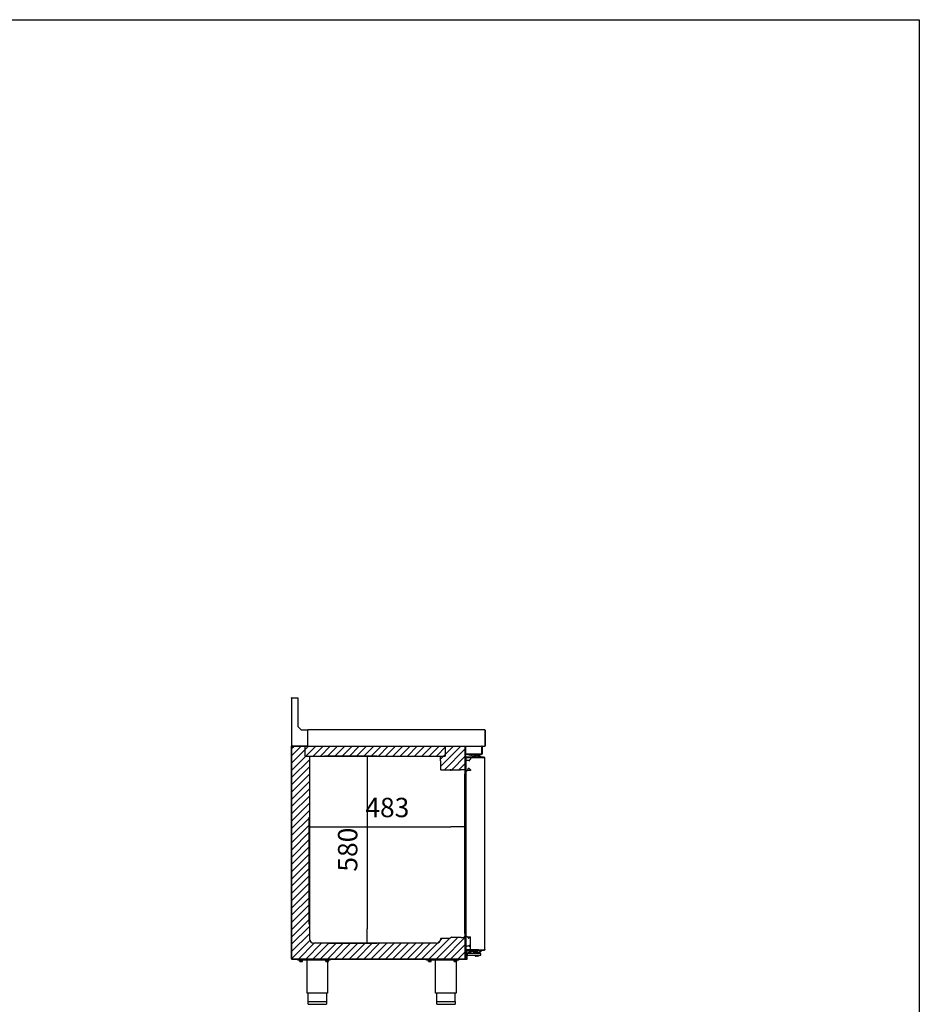
# Model space of a CAD drawing. Units: millimetres. Extents: x 635 to 4107, y 366 to 1401.
# Drawn here: x 2208 to 2347, y 869 to 1022 of the extents above; entities that cross this region are included whole.
import ezdxf

# ---------------------------------------------------------------- set-up
doc = ezdxf.new("R2010")
doc.units = ezdxf.units.MM
for name, color, linetype in [('10BG171411', 7, 'Continuous'), ('10BG171477', 7, 'Continuous'), ('10BG171487', 7, 'Continuous'), ('__SERINF01_OFICT', 7, 'Continuous'), ('DV1_0', 7, 'Continuous')]:
    doc.layers.add(name, color=color, linetype=linetype)
doc.styles.add('SEACAD_Solid_Edge_ISO', font='seiso.ttf')
doc.dimstyles.new('INFRICO_COT', dxfattribs={"dimtxt": 3, "dimasz": 2.25, "dimexe": 1.5, "dimexo": 2.25, "dimgap": 1.5, "dimtad": 1, "dimdec": 0, "dimlfac": 20, "dimzin": 12, "dimtxsty": 'SEACAD_Solid_Edge_ISO', "dimblk1": '_SE_FILLED', "dimblk2": '_SE_FILLED', "dimsah": 1, "dimcen": 1.5, "dimadec": 1, "dimazin": 0, "dimtfac": 1, "dimtdec": 0, "dimtmove": 0, "dimatfit": 3, "dimfxl": 1, "dimtolj": 1, "dimtzin": 12, "dimarcsym": 0})

# ---------------------------------------------------------------- blocks, each defined once
blk = doc.blocks.new('_SE_FILLED')
at = {"color": 0}
blk.add_line((0, 0), (-1, 0), dxfattribs=at)
blk.add_solid([(0, 0), (-1, -0.1665), (-1, 0.1665), (0, 0)], dxfattribs=at)
blk = doc.blocks.new('*D287')
at = {"color": 0, "lineweight": -2}
for p, q in [((2277.01, 903.42), (2277.01, 895.18)), ((2252.86, 881.62), (2252.86, 898.18)), ((2255.11, 896.68), (2274.76, 896.68))]:
    blk.add_line(p, q, dxfattribs=at)
at = {"layer": 'Defpoints', "color": 0}
for p in [(2277.01, 905.67), (2277.01, 896.68), (2252.86, 879.37)]:
    blk.add_point(p, dxfattribs=at)
at = {"color": 0, "lineweight": -2, "xscale": 2.25, "yscale": 2.25, "zscale": 2.25, "rotation": 180}
blk.add_blockref('_SE_FILLED', (2252.86, 896.68), dxfattribs=at)
at = {"color": 0, "lineweight": -2, "xscale": 2.25, "yscale": 2.25, "zscale": 2.25}
blk.add_blockref('_SE_FILLED', (2277.01, 896.68), dxfattribs=at)
at = {"color": 0, "insert": (2264.94, 899.7), "char_height": 3, "attachment_point": 5, "style": 'SEACAD_Solid_Edge_ISO'}
blk.add_mtext('\\A1;483', dxfattribs=at)
blk = doc.blocks.new('*D288')
at = {"color": 0, "lineweight": -2}
for p, q in [((2255.19, 907.68), (2263.31, 907.68)), ((2261.81, 905.43), (2261.81, 880.92)), ((2255.82, 878.67), (2263.31, 878.67))]:
    blk.add_line(p, q, dxfattribs=at)
at = {"layer": 'Defpoints', "color": 0}
for p in [(2252.94, 907.68), (2253.57, 878.67), (2261.81, 878.67)]:
    blk.add_point(p, dxfattribs=at)
at = {"color": 0, "lineweight": -2, "xscale": 2.25, "yscale": 2.25, "zscale": 2.25}
for p, rotation in [((2261.81, 907.68), 90), ((2261.81, 878.67), 270)]:
    blk.add_blockref('_SE_FILLED', p, dxfattribs=dict(at, rotation=rotation))
at = {"color": 0, "insert": (2258.8, 893.17), "char_height": 3, "attachment_point": 5, "rotation": 90, "style": 'SEACAD_Solid_Edge_ISO'}
blk.add_mtext('\\A1;580', dxfattribs=at)

msp = doc.modelspace()

# ---------------------------------------------------------------- hatches: boundary and pattern name
h = msp.add_hatch()
h.set_pattern_fill('ANSI31', color=256, scale=0.25, style=0)
h.set_pattern_definition([(45, (-2978.9594, 342.7518), (-0.56126601, 0.56126601), [])])
h.paths.add_polyline_path([(2252.19, 909.211), (2252.19, 907.676), (2273.92, 907.676), (2273.92, 909.211)], flags=17)
h.paths.add_polyline_path([(2250.136, 909.211), (2252.19, 909.211), (2252.19, 907.676), (2252.94, 907.676), (2252.865, 879.365), (2253.566, 878.665), (2272.516, 878.665), (2273.216, 879.385), (2274.693, 879.438), (2277.006, 879.491), (2276.975, 876.21), (2250.136, 876.21), (2250.105, 876.241), (2250.105, 909.181)])
h.paths.add_polyline_path([(2273.92, 909.211), (2273.92, 907.676), (2273.17, 907.676), (2273.216, 905.521), (2273.247, 905.491), (2276.975, 905.635), (2277.006, 905.666), (2277.006, 909.181), (2276.975, 909.211)])

# ---------------------------------------------------------------- linework, layer by layer
msp.add_line((2273.17, 906.926), (2273.17, 907.676))
msp.add_lwpolyline([(1967.325, 1021.754), (2347.325, 1021.754), (2347.325, 744.754), (1967.325, 744.754)], close=True)
at = {"layer": '10BG171411', "linetype": 'Continuous'}
for p, q in [((2277.006, 908.011), (2277.006, 909.181)), ((2279.627, 909.212), (2279.627, 908.011)), ((2277.006, 907.951), (2279.566, 907.951))]:
    msp.add_line(p, q, dxfattribs=at)
msp.add_arc((2279.566, 908.011), 0.0605, 270, 0, dxfattribs=at)
at = {"layer": '10BG171477', "linetype": 'Continuous'}
for p, q in [((2280.05, 911.712), (2267.498, 911.712)), ((2280.09, 909.252), (2280.09, 911.671)), ((2279.627, 909.212), (2280.05, 909.212))]:
    msp.add_line(p, q, dxfattribs=at)
for centre, start, end in [((2280.05, 911.671), 0, 90), ((2280.05, 909.252), 270, 0)]:
    msp.add_arc(centre, 0.0405, start, end, dxfattribs=at)
at = {"layer": '10BG171487', "linetype": 'Continuous'}
msp.add_line((2250.814, 909.211), (2250.105, 909.211), dxfattribs=at)
at = {"layer": '__SERINF01_OFICT', "linetype": 'Continuous'}
for p, q in [((2250.105, 909.211), (2274.011, 909.211)), ((2250.105, 876.241), (2250.105, 909.181)), ((2252.19, 907.676), (2252.19, 909.211)), ((2273.92, 909.211), (2273.92, 907.676)), ((2274.011, 909.211), (2276.975, 909.211)), ((2277.006, 909.181), (2277.006, 905.666)), ((2252.19, 907.676), (2273.92, 907.676)), ((2252.94, 906.926), (2252.94, 907.676)), ((2252.865, 906.926), (2252.865, 879.365)), ((2252.865, 906.926), (2252.94, 906.926)), ((2273.17, 906.926), (2273.216, 906.926)), ((2273.216, 905.521), (2273.216, 906.926)), ((2277.661, 906.955), (2277.661, 907.017)), ((2277.69, 907.088), (2277.806, 907.203)), ((2277.806, 907.441), (2277.806, 907.203)), ((2277.836, 907.471), (2279.986, 907.471)), ((2280.016, 877.641), (2280.016, 907.441)), ((2274.676, 905.491), (2273.247, 905.491)), ((2274.706, 905.616), (2274.706, 905.521)), ((2276.215, 905.5), (2274.881, 905.5)), ((2276.355, 905.545), (2276.355, 905.563)), ((2276.82, 905.535), (2276.365, 905.535)), ((2276.975, 905.635), (2276.87, 905.635)), ((2276.87, 905.635), (2276.87, 905.585)), ((2276.916, 905.536), (2276.916, 905.635)), ((2276.968, 880.186), (2276.968, 904.896)), ((2277.454, 905.721), (2277.289, 905.436)), ((2277.806, 905.421), (2277.493, 905.421)), ((2277.806, 905.538), (2277.603, 905.741)), ((2277.806, 905.538), (2277.806, 905.421)), ((2272.516, 878.665), (2253.566, 878.665)), ((2273.216, 879.365), (2273.216, 879.385)), ((2273.271, 879.44), (2274.676, 879.44)), ((2273.271, 879.44), (2274.681, 879.44)), ((2274.881, 879.6), (2276.215, 879.6)), ((2276.355, 879.538), (2276.355, 879.556)), ((2276.365, 879.566), (2276.82, 879.566)), ((2276.87, 879.516), (2276.87, 879.491)), ((2277.006, 879.491), (2276.87, 879.491)), ((2276.916, 879.491), (2276.916, 879.706)), ((2277.006, 879.491), (2277.006, 876.241)), ((2277.363, 879.677), (2277.454, 879.52)), ((2277.493, 879.661), (2277.806, 879.661)), ((2277.603, 879.501), (2277.763, 879.661)), ((2277.806, 878.196), (2277.806, 879.661)), ((2277.661, 878.224), (2277.661, 878.286)), ((2277.806, 878.038), (2277.69, 878.154)), ((2277.806, 877.641), (2277.806, 878.43)), ((2279.986, 877.61), (2277.836, 877.61)), ((2276.975, 876.21), (2250.135, 876.21)), ((2251.105, 876.06), (2251.105, 876.21)), ((2253.847, 876.06), (2251.105, 876.06)), ((2251.342, 876.035), (2251.342, 876.06)), ((2251.342, 876.035), (2251.867, 876.035)), ((2251.405, 875.86), (2251.405, 876.035)), ((2251.405, 875.86), (2251.405, 875.842)), ((2251.417, 875.835), (2251.405, 875.842)), ((2251.417, 875.835), (2251.792, 875.835)), ((2251.605, 875.86), (2251.605, 876.035)), ((2251.805, 875.842), (2251.792, 875.835)), ((2251.805, 875.86), (2251.805, 876.035)), ((2251.805, 875.86), (2251.805, 875.842)), ((2251.867, 876.06), (2251.867, 876.035)), ((2252.517, 870.96), (2252.517, 876.06)), ((2256.105, 876.06), (2253.847, 876.06)), ((2255.342, 876.035), (2255.342, 876.06)), ((2255.342, 876.035), (2255.867, 876.035)), ((2255.405, 875.86), (2255.405, 876.035)), ((2255.405, 875.86), (2255.405, 875.842)), ((2255.417, 875.835), (2255.405, 875.842)), ((2255.417, 875.835), (2255.792, 875.835)), ((2255.605, 875.86), (2255.605, 876.035)), ((2255.692, 875.835), (2255.692, 870.96)), ((2255.805, 875.842), (2255.792, 875.835)), ((2255.805, 875.86), (2255.805, 876.035)), ((2255.805, 875.86), (2255.805, 875.842)), ((2255.867, 876.06), (2255.867, 876.035)), ((2256.105, 876.06), (2256.105, 876.21)), ((2271.006, 876.06), (2271.006, 876.21)), ((2276.006, 876.06), (2271.006, 876.06)), ((2271.243, 876.035), (2271.243, 876.06)), ((2271.243, 876.035), (2271.768, 876.035)), ((2271.306, 875.86), (2271.306, 876.035)), ((2271.306, 875.86), (2271.306, 875.842)), ((2271.318, 875.835), (2271.306, 875.842)), ((2271.318, 875.835), (2271.693, 875.835)), ((2271.506, 875.86), (2271.506, 876.035)), ((2271.706, 875.842), (2271.693, 875.835)), ((2271.706, 875.86), (2271.706, 876.035)), ((2271.706, 875.86), (2271.706, 875.842)), ((2271.768, 876.06), (2271.768, 876.035)), ((2272.418, 870.96), (2272.418, 876.06)), ((2275.243, 876.035), (2275.243, 876.06)), ((2275.243, 876.035), (2275.768, 876.035)), ((2275.306, 875.86), (2275.306, 876.035)), ((2275.306, 875.86), (2275.306, 875.842)), ((2275.318, 875.835), (2275.306, 875.842)), ((2275.318, 875.835), (2275.693, 875.835)), ((2275.506, 875.86), (2275.506, 876.035)), ((2275.593, 875.835), (2275.593, 870.96)), ((2275.706, 875.842), (2275.693, 875.835)), ((2275.706, 875.86), (2275.706, 876.035)), ((2275.706, 875.86), (2275.706, 875.842)), ((2275.768, 876.06), (2275.768, 876.035)), ((2276.006, 876.06), (2276.006, 876.21)), ((2255.692, 870.96), (2252.517, 870.96)), ((2252.68, 869.66), (2255.53, 869.66)), ((2252.68, 869.235), (2252.68, 869.66)), ((2252.705, 869.66), (2252.705, 870.96)), ((2255.505, 870.96), (2255.505, 869.66)), ((2255.53, 869.66), (2255.53, 869.235)), ((2275.593, 870.96), (2272.418, 870.96)), ((2272.581, 869.66), (2275.431, 869.66)), ((2272.581, 869.235), (2272.581, 869.66)), ((2272.606, 869.66), (2272.606, 870.96)), ((2275.406, 870.96), (2275.406, 869.66)), ((2275.431, 869.66), (2275.431, 869.235)), ((2252.705, 869.21), (2255.505, 869.21)), ((2272.606, 869.21), (2275.406, 869.21))]:
    msp.add_line(p, q, dxfattribs=at)
for centre, radius, start, end in [((2276.975, 909.181), 0.0305, 0, 90), ((2277.066, 906.786), 0.15, 104.45918, 113.57818), ((2277.342, 905.716), 1.255, 76.433, 104.45918), ((2277.641, 906.955), 0.02, 256.433, 0), ((2277.761, 907.017), 0.1, 135, 180), ((2277.836, 907.441), 0.0305, 90, 180), ((2279.986, 907.441), 0.0305, 0, 90), ((2273.247, 905.521), 0.0305, 180, 270), ((2273.247, 905.521), 0.0005, 180, 270), ((2274.676, 905.521), 0.0305, 270, 0), ((2274.881, 905.69), 0.19, 202.92711, 270), ((2276.215, 905.69), 0.19, 270, 317.88598), ((2276.365, 905.545), 0.01, 180, 270), ((2276.82, 905.585), 0.05, 270, 0), ((2277.116, 905.536), 0.2, 180, 330), ((2277.493, 904.896), 0.525, 90, 180), ((2276.975, 905.666), 0.0305, 270, 0), ((2277.536, 905.673), 0.095, 45, 150), ((2277.493, 880.186), 0.525, 180, 270), ((2253.568, 879.368), 0.703, 180.20937, 269.91328), ((2272.516, 879.365), 0.7, 270, 0), ((2273.271, 879.385), 0.055, 90, 180), ((2274.681, 879.41), 0.0305, 66.9282, 90), ((2274.881, 879.411), 0.19, 90, 171.79699), ((2276.215, 879.411), 0.19, 42.11402, 90), ((2276.365, 879.556), 0.01, 90, 180), ((2276.82, 879.516), 0.05, 0, 90), ((2277.116, 879.706), 0.2, 107.62085, 180), ((2277.536, 879.568), 0.095, 210, 315), ((2277.066, 878.456), 0.15, 246.42182, 255.54082), ((2277.342, 879.526), 1.255, 255.54082, 283.567), ((2277.641, 878.286), 0.02, 0, 103.567), ((2277.761, 878.224), 0.1, 180, 225), ((2277.836, 877.641), 0.0305, 180, 270), ((2279.986, 877.641), 0.0305, 270, 0), ((2250.135, 876.241), 0.0305, 180, 270), ((2250.135, 876.241), 0.0005, 180, 270), ((2251.505, 876.133), 0.291, 249.8917, 290.1083), ((2251.705, 876.133), 0.291, 249.8917, 290.1083), ((2255.505, 876.133), 0.291, 249.8917, 290.1083), ((2255.705, 876.133), 0.291, 249.8917, 290.1083), ((2271.406, 876.133), 0.291, 249.8917, 290.1083), ((2271.606, 876.133), 0.291, 249.8917, 290.1083), ((2275.406, 876.133), 0.291, 249.8917, 290.1083), ((2275.606, 876.133), 0.291, 249.8917, 290.1083), ((2276.975, 876.241), 0.0305, 270, 0), ((2252.705, 869.235), 0.025, 180, 270), ((2255.505, 869.235), 0.025, 270, 0), ((2272.606, 869.235), 0.025, 180, 270), ((2275.406, 869.235), 0.025, 270, 0)]:
    msp.add_arc(centre, radius, start, end, dxfattribs=at)
at = {"layer": 'DV1_0'}
for p, q in [((2250.145, 916.671), (2250.105, 916.671)), ((2250.105, 916.633), (2250.105, 916.671)), ((2250.105, 916.633), (2250.105, 909.252)), ((2250.145, 916.712), (2250.19, 916.712)), ((2250.145, 916.672), (2250.145, 916.712)), ((2250.145, 916.672), (2251.071, 916.672)), ((2250.19, 916.672), (2250.19, 916.712)), ((2250.19, 916.712), (2251.064, 916.712)), ((2251.071, 916.672), (2251.071, 912.262)), ((2251.105, 916.671), (2251.105, 912.228)), ((2251.071, 912.262), (2251.621, 911.712)), ((2251.621, 911.712), (2252.571, 911.712)), ((2252.571, 911.712), (2252.605, 911.712)), ((2252.571, 911.712), (2252.571, 909.252)), ((2252.571, 911.672), (2252.605, 911.672)), ((2252.605, 911.712), (2252.605, 911.671)), ((2280.064, 911.712), (2252.605, 911.712)), ((2252.605, 909.252), (2252.605, 911.671)), ((2280.064, 911.671), (2280.064, 911.712)), ((2280.064, 911.671), (2280.064, 909.252)), ((2280.065, 911.671), (2280.065, 909.252)), ((2280.105, 911.671), (2280.105, 909.252)), ((2250.145, 909.252), (2250.105, 909.252)), ((2250.135, 909.181), (2250.105, 909.181)), ((2250.105, 909.181), (2250.105, 876.241)), ((2250.135, 909.181), (2250.114, 909.202)), ((2250.13, 909.201), (2250.13, 909.194)), ((2250.135, 909.201), (2250.13, 909.201)), ((2250.135, 909.202), (2250.135, 909.211)), ((2250.136, 909.211), (2250.135, 909.211)), ((2250.135, 909.202), (2250.135, 909.181)), ((2250.261, 909.211), (2250.136, 909.211)), ((2250.145, 909.252), (2250.145, 909.237)), ((2250.261, 909.252), (2250.145, 909.252)), ((2250.17, 909.252), (2250.17, 909.237)), ((2250.17, 909.236), (2250.261, 909.236)), ((2250.261, 909.211), (2250.261, 909.252)), ((2252.571, 909.211), (2250.261, 909.211)), ((2252.571, 909.252), (2252.571, 909.211)), ((2252.605, 909.252), (2252.571, 909.252)), ((2252.605, 909.211), (2252.571, 909.211)), ((2252.605, 909.252), (2252.605, 909.211)), ((2252.605, 909.211), (2280.064, 909.211)), ((2276.975, 909.202), (2276.975, 909.211)), ((2276.975, 909.181), (2276.975, 909.202)), ((2277.006, 909.181), (2276.975, 909.181)), ((2276.976, 909.181), (2276.997, 909.202)), ((2277.006, 909.201), (2277.066, 909.201)), ((2277.006, 909.201), (2277.006, 909.181)), ((2277.006, 876.241), (2277.006, 909.181)), ((2277.066, 908.011), (2277.066, 909.201)), ((2277.066, 909.201), (2279.466, 909.201)), ((2277.066, 909.201), (2277.066, 908.011)), ((2279.277, 909.211), (2279.277, 909.201)), ((2280.064, 909.223), (2280.064, 909.252)), ((2280.064, 909.223), (2280.064, 909.212)), ((2280.105, 909.252), (2280.065, 909.252)), ((2277.056, 907.902), (2277.056, 907.502)), ((2277.066, 908.011), (2277.066, 907.951)), ((2279.566, 907.951), (2277.066, 907.951)), ((2277.131, 907.927), (2277.081, 907.927)), ((2277.128, 907.902), (2277.131, 907.927)), ((2278.327, 907.669), (2277.131, 907.927)), ((2278.456, 907.721), (2278.318, 907.721)), ((2278.318, 907.671), (2278.318, 907.721)), ((2278.443, 907.871), (2278.606, 907.871)), ((2278.443, 907.721), (2278.443, 907.871)), ((2278.456, 907.827), (2278.635, 907.827)), ((2278.456, 907.477), (2278.456, 907.827)), ((2278.593, 907.921), (2278.629, 907.921)), ((2278.593, 907.871), (2278.593, 907.921)), ((2278.606, 907.877), (2279.006, 907.877)), ((2278.606, 907.827), (2278.606, 907.877)), ((2278.635, 907.827), (2278.986, 907.827)), ((2278.635, 907.477), (2278.635, 907.827)), ((2278.983, 907.921), (2278.993, 907.921)), ((2278.986, 907.827), (2279.165, 907.827)), ((2278.986, 907.477), (2278.986, 907.827)), ((2279.018, 907.921), (2278.993, 907.921)), ((2278.993, 907.921), (2278.993, 907.877)), ((2279.006, 907.877), (2279.006, 907.827)), ((2279.006, 907.871), (2279.153, 907.871)), ((2279.018, 907.921), (2279.018, 907.871)), ((2279.153, 907.827), (2279.153, 907.871)), ((2279.165, 907.477), (2279.165, 907.827)), ((2279.268, 907.721), (2279.165, 907.721)), ((2279.268, 907.721), (2279.293, 907.721)), ((2279.268, 907.721), (2279.268, 907.621)), ((2279.293, 907.721), (2279.293, 907.621)), ((2279.566, 909.151), (2279.553, 909.151)), ((2279.566, 909.101), (2279.566, 908.011)), ((2279.566, 907.951), (2279.566, 908.011)), ((2279.567, 908.011), (2279.567, 909.151)), ((2279.627, 908.011), (2279.627, 909.151)), ((2277.081, 907.477), (2277.146, 907.477)), ((2277.106, 907.436), (2277.106, 907.436)), ((2277.106, 907.436), (2277.106, 881.442)), ((2277.146, 907.437), (2277.118, 907.465)), ((2277.146, 907.436), (2277.118, 907.436)), ((2279.395, 907.477), (2277.146, 907.477)), ((2277.146, 907.436), (2279.39, 907.436)), ((2279.395, 907.437), (2277.146, 907.437)), ((2277.556, 907.437), (2277.556, 907.436)), ((2277.856, 907.436), (2277.856, 907.437)), ((2278.393, 907.621), (2278.456, 907.621)), ((2278.406, 907.502), (2278.406, 907.571)), ((2278.631, 907.436), (2278.631, 907.437)), ((2278.981, 907.437), (2278.981, 907.436)), ((2279.165, 907.621), (2279.331, 907.621)), ((2279.431, 907.621), (2279.331, 907.621)), ((2279.39, 907.436), (2279.418, 907.436)), ((2279.816, 907.477), (2279.395, 907.477)), ((2279.395, 907.477), (2279.395, 907.437)), ((2279.816, 907.437), (2279.395, 907.437)), ((2279.418, 907.436), (2279.845, 907.436)), ((2279.456, 907.621), (2279.431, 907.621)), ((2279.431, 907.477), (2279.431, 907.621)), ((2279.456, 907.477), (2279.456, 907.621)), ((2279.816, 907.437), (2279.816, 907.477)), ((2279.816, 907.437), (2279.845, 907.465)), ((2279.986, 907.471), (2279.837, 907.471)), ((2279.845, 907.436), (2279.856, 907.436)), ((2279.856, 907.441), (2280.008, 907.441)), ((2279.986, 907.441), (2279.856, 907.441)), ((2279.986, 907.441), (2279.986, 907.471)), ((2279.986, 907.441), (2280.008, 907.462)), ((2280.008, 907.441), (2280.016, 907.441)), ((2280.016, 901.925), (2280.016, 907.441)), ((2280.016, 907.326), (2280.017, 907.326)), ((2280.017, 907.321), (2280.016, 907.321)), ((2280.017, 907.321), (2280.017, 907.391)), ((2280.017, 907.326), (2280.017, 907.391)), ((2280.017, 877.756), (2280.017, 907.326)), ((2277.106, 905.882), (2277.066, 905.882)), ((2277.066, 905.882), (2277.066, 905.382)), ((2277.066, 905.382), (2277.066, 902.63)), ((2277.106, 906.034), (2277.068, 905.892)), ((2277.036, 903.779), (2277.036, 904.075)), ((2277.006, 902.255), (2277.066, 902.255)), ((2277.051, 902.005), (2277.006, 902.005)), ((2277.051, 902.005), (2277.051, 901.48)), ((2277.066, 902.63), (2277.066, 902.13)), ((2277.066, 902.13), (2277.066, 902.105)), ((2277.066, 902.13), (2277.106, 902.13)), ((2277.066, 902.105), (2277.106, 902.105)), ((2277.051, 900.805), (2277.006, 900.805)), ((2277.006, 900.555), (2277.066, 900.555)), ((2277.106, 901.48), (2277.051, 901.48)), ((2277.051, 901.416), (2277.051, 901.48)), ((2277.051, 901.391), (2277.051, 901.416)), ((2277.106, 901.416), (2277.051, 901.416)), ((2277.051, 901.391), (2277.106, 901.391)), ((2277.051, 901.33), (2277.051, 901.391)), ((2277.051, 901.33), (2277.051, 900.805)), ((2277.106, 901.33), (2277.051, 901.33)), ((2277.066, 900.68), (2277.066, 900.705)), ((2277.066, 900.705), (2277.106, 900.705)), ((2277.106, 900.68), (2277.066, 900.68)), ((2277.066, 900.68), (2277.066, 900.18)), ((2277.066, 900.18), (2277.066, 897.428)), ((2277.036, 899.479), (2277.036, 899.775)), ((2277.066, 897.428), (2277.066, 896.928)), ((2280.016, 877.641), (2280.016, 898.105)), ((2277.066, 896.928), (2277.106, 896.928)), ((2277.106, 881.44), (2277.106, 877.642)), ((2277.056, 877.585), (2277.056, 877.572)), ((2277.113, 877.61), (2277.081, 877.61)), ((2277.118, 877.642), (2277.146, 877.642)), ((2277.139, 877.642), (2277.119, 877.622)), ((2278.572, 877.642), (2277.146, 877.642)), ((2277.148, 877.61), (2278.579, 877.61)), ((2277.156, 877.46), (2277.156, 876.49)), ((2278.806, 877.46), (2277.156, 877.46)), ((2277.156, 877.166), (2278.327, 877.418)), ((2278.29, 877.41), (2278.356, 877.41)), ((2278.381, 877.435), (2278.356, 877.41)), ((2278.356, 877.41), (2278.356, 877.285)), ((2278.356, 877.26), (2278.356, 877.285)), ((2278.356, 877.26), (2278.381, 877.26)), ((2278.381, 877.26), (2279.231, 877.26)), ((2278.456, 877.06), (2278.456, 877.26)), ((2278.506, 877.41), (2278.506, 877.46)), ((2278.506, 877.41), (2278.806, 877.41)), ((2278.601, 877.642), (2278.572, 877.642)), ((2278.579, 877.61), (2278.579, 877.642)), ((2278.579, 877.61), (2278.686, 877.61)), ((2278.98, 877.642), (2278.601, 877.642)), ((2278.686, 877.61), (2278.806, 877.61)), ((2279.006, 877.61), (2278.806, 877.61)), ((2278.806, 877.46), (2279.006, 877.46)), ((2278.806, 877.46), (2278.806, 877.41)), ((2279.038, 877.642), (2278.98, 877.642)), ((2279.006, 877.46), (2279.006, 877.61)), ((2279.006, 877.61), (2279.011, 877.61)), ((2279.011, 877.642), (2279.011, 877.61)), ((2279.011, 877.61), (2279.509, 877.61)), ((2279.018, 877.642), (2279.036, 877.619)), ((2279.051, 877.642), (2279.038, 877.642)), ((2279.05, 877.641), (2279.504, 877.641)), ((2279.05, 877.64), (2279.509, 877.64)), ((2279.156, 877.26), (2279.156, 877.06)), ((2279.256, 877.41), (2279.231, 877.435)), ((2279.231, 877.26), (2279.256, 877.26)), ((2279.256, 877.41), (2279.381, 877.41)), ((2279.256, 877.285), (2279.256, 877.41)), ((2279.256, 877.285), (2279.256, 877.26)), ((2279.356, 877.641), (2279.356, 877.64)), ((2279.381, 877.41), (2279.431, 877.41)), ((2279.411, 877.641), (2279.411, 877.64)), ((2279.456, 877.61), (2279.456, 877.435)), ((2279.456, 877.52), (2279.516, 877.52)), ((2279.504, 877.641), (2279.525, 877.641)), ((2279.509, 877.61), (2279.509, 877.64)), ((2279.509, 877.64), (2279.986, 877.64)), ((2279.509, 877.61), (2279.986, 877.61)), ((2279.516, 877.61), (2279.516, 877.52)), ((2279.525, 877.641), (2280.008, 877.641)), ((2279.986, 877.64), (2279.986, 877.61)), ((2279.986, 877.64), (2280.008, 877.619)), ((2280.008, 877.641), (2280.016, 877.641)), ((2280.017, 877.76), (2280.016, 877.76)), ((2280.017, 877.756), (2280.016, 877.756)), ((2280.017, 877.76), (2280.017, 877.69)), ((2280.017, 877.756), (2280.017, 877.69)), ((2250.105, 876.241), (2250.105, 876.236)), ((2250.105, 876.241), (2250.135, 876.241)), ((2250.105, 876.236), (2250.105, 876.236)), ((2250.135, 876.24), (2250.114, 876.219)), ((2250.13, 876.21), (2250.135, 876.21)), ((2250.135, 876.241), (2250.135, 876.241)), ((2250.135, 876.241), (2250.135, 876.219)), ((2250.135, 876.24), (2250.135, 876.24)), ((2250.135, 876.219), (2250.135, 876.21)), ((2250.135, 876.21), (2250.136, 876.21)), ((2250.136, 876.21), (2276.975, 876.21)), ((2251.105, 876.06), (2251.105, 876.21)), ((2252.449, 876.06), (2251.105, 876.06)), ((2251.342, 876.035), (2251.342, 876.06)), ((2251.342, 876.035), (2251.867, 876.035)), ((2251.405, 875.86), (2251.405, 876.035)), ((2251.405, 875.86), (2251.405, 875.842)), ((2251.417, 875.835), (2251.405, 875.842)), ((2251.417, 875.835), (2251.792, 875.835)), ((2251.605, 875.86), (2251.605, 876.035)), ((2251.805, 875.842), (2251.792, 875.835)), ((2251.805, 875.86), (2251.805, 876.035)), ((2251.805, 875.86), (2251.805, 875.842)), ((2251.867, 876.06), (2251.867, 876.035)), ((2252.449, 876.21), (2252.449, 876.045)), ((2253.12, 876.045), (2252.449, 876.045)), ((2252.517, 870.96), (2252.517, 876.045)), ((2253.12, 876.21), (2253.12, 876.045)), ((2253.792, 876.045), (2253.12, 876.045)), ((2253.792, 876.21), (2253.792, 876.045)), ((2256.105, 876.06), (2253.792, 876.06)), ((2255.342, 876.035), (2255.342, 876.06)), ((2255.342, 876.035), (2255.867, 876.035)), ((2255.405, 875.86), (2255.405, 876.035)), ((2255.405, 875.86), (2255.405, 875.842)), ((2255.417, 875.835), (2255.405, 875.842)), ((2255.417, 875.835), (2255.792, 875.835)), ((2255.605, 875.86), (2255.605, 876.035)), ((2255.692, 875.835), (2255.692, 870.96)), ((2255.805, 875.842), (2255.792, 875.835)), ((2255.805, 875.86), (2255.805, 876.035)), ((2255.805, 875.86), (2255.805, 875.842)), ((2255.867, 876.06), (2255.867, 876.035)), ((2256.105, 876.06), (2256.105, 876.21)), ((2271.006, 876.06), (2271.006, 876.21)), ((2276.006, 876.06), (2271.006, 876.06)), ((2271.243, 876.035), (2271.243, 876.06)), ((2271.243, 876.035), (2271.768, 876.035)), ((2271.306, 875.86), (2271.306, 876.035)), ((2271.306, 875.86), (2271.306, 875.842)), ((2271.318, 875.835), (2271.306, 875.842)), ((2271.318, 875.835), (2271.693, 875.835)), ((2271.506, 875.86), (2271.506, 876.035)), ((2271.706, 875.842), (2271.693, 875.835)), ((2271.706, 875.86), (2271.706, 876.035)), ((2271.706, 875.86), (2271.706, 875.842)), ((2271.768, 876.06), (2271.768, 876.035)), ((2272.418, 873.295), (2272.418, 876.06)), ((2275.243, 876.035), (2275.243, 876.06)), ((2275.243, 876.035), (2275.768, 876.035)), ((2275.306, 875.86), (2275.306, 876.035)), ((2275.306, 875.86), (2275.306, 875.842)), ((2275.318, 875.835), (2275.306, 875.842)), ((2275.318, 875.835), (2275.693, 875.835)), ((2275.506, 875.86), (2275.506, 876.035)), ((2275.593, 875.835), (2275.593, 870.96)), ((2275.706, 875.842), (2275.693, 875.835)), ((2275.706, 875.86), (2275.706, 876.035)), ((2275.706, 875.86), (2275.706, 875.842)), ((2275.768, 876.06), (2275.768, 876.035)), ((2276.006, 876.06), (2276.006, 876.21)), ((2276.975, 876.241), (2277.006, 876.241)), ((2276.975, 876.219), (2276.975, 876.241)), ((2276.975, 876.219), (2276.975, 876.21)), ((2276.975, 876.21), (2276.975, 876.21)), ((2276.976, 876.24), (2276.997, 876.219)), ((2277.006, 876.29), (2277.156, 876.29)), ((2277.006, 876.241), (2277.006, 876.21)), ((2277.006, 876.21), (2277.281, 876.21)), ((2277.156, 877.125), (2277.206, 877.125)), ((2277.206, 876.655), (2277.156, 876.655)), ((2277.156, 876.29), (2277.156, 876.49)), ((2278.806, 877.06), (2277.3, 877.06)), ((2277.306, 877.025), (2277.306, 876.755)), ((2277.306, 876.36), (2277.306, 876.755)), ((2277.306, 876.235), (2277.306, 876.36)), ((2277.331, 876.81), (2278.806, 876.81)), ((2278.466, 876.77), (2278.466, 876.81)), ((2278.466, 876.77), (2279.146, 876.77)), ((2278.932, 876.66), (2278.68, 876.66)), ((2279.381, 877.06), (2278.806, 877.06)), ((2278.806, 876.81), (2279.381, 876.81)), ((2279.146, 876.81), (2279.146, 876.77)), ((2279.406, 876.835), (2279.406, 877.035)), ((2272.418, 870.96), (2272.418, 872.977)), ((2255.692, 870.96), (2252.517, 870.96)), ((2252.68, 869.66), (2255.53, 869.66)), ((2252.68, 869.235), (2252.68, 869.66)), ((2252.705, 869.66), (2252.705, 870.96)), ((2255.505, 870.96), (2255.505, 869.66)), ((2255.53, 869.66), (2255.53, 869.235)), ((2275.593, 870.96), (2272.418, 870.96)), ((2272.581, 869.66), (2275.431, 869.66)), ((2272.581, 869.235), (2272.581, 869.66)), ((2272.606, 869.66), (2272.606, 870.96)), ((2275.406, 870.96), (2275.406, 869.66)), ((2275.431, 869.66), (2275.431, 869.235)), ((2252.705, 869.21), (2255.505, 869.21)), ((2272.606, 869.21), (2275.406, 869.21))]:
    msp.add_line(p, q, dxfattribs=at)
for centre, radius, start, end in [((2250.145, 916.671), 0.0405, 90, 180), ((2251.064, 916.671), 0.0405, 0, 90), ((2280.064, 911.671), 0.0405, 0, 90), ((2280.064, 911.671), 0.0005, 0, 90), ((2250.135, 909.181), 0.0305, 135, 180), ((2250.136, 909.18), 0.0307, 90.12732, 134.87268), ((2250.219, 909.203), 0.0834, 174.39503, 180.54068), ((2250.135, 909.181), 0.0005, 135, 180), ((2250.135, 909.181), 0.000513, 90.77352, 134.64032), ((2250.17, 909.237), 0.0255, 180, 270), ((2250.17, 909.237), 0.0005, 180, 270), ((2276.892, 909.203), 0.0834, 359.45929, 5.60499), ((2276.975, 909.181), 0.000513, 45.35951, 89.22723), ((2276.924, 912.561), 3.381, 270.86663, 271.2322), ((2276.975, 909.181), 0.0005, 0, 45), ((2276.975, 909.181), 0.0305, 45, 66.6499), ((2276.975, 909.181), 0.0305, 0, 45), ((2279.466, 909.101), 0.1, 0, 90), ((2279.566, 909.151), 0.0605, 0, 90), ((2280.064, 909.252), 0.0405, 270, 0), ((2280.064, 909.252), 0.000516, 271.73886, 358.26114), ((2279.918, 909.222), 0.146, 355.7666, 0.4109), ((2277.066, 908.011), 0.0605, 180, 270), ((2277.081, 907.902), 0.025, 90, 180), ((2277.066, 908.011), 0.0005, 180, 270), ((2278.306, 907.571), 0.1, 0, 77.82854), ((2278.706, 907.921), 0.1, 162.84246, 180), ((2278.718, 907.877), 0.1, 132.59932, 180), ((2278.893, 907.877), 0.1, 0, 47.40068), ((2278.881, 907.921), 0.1, 2.56946, 17.15754), ((2278.906, 907.921), 0.1, 0, 17.15754), ((2279.566, 909.151), 0.0005, 0, 90), ((2279.566, 908.011), 0.0605, 270, 0), ((2279.566, 908.011), 0.0005, 270, 0), ((2277.066, 906.736), 0.15, 104.45918, 113.57818), ((2277.066, 906.711), 0.15, 104.45918, 113.57818), ((2277.342, 905.666), 1.255, 100.83458, 104.45918), ((2277.342, 905.641), 1.255, 100.83458, 104.45918), ((2277.081, 907.502), 0.025, 180, 270), ((2277.147, 907.436), 0.0407, 135.12732, 179.87268), ((2277.117, 907.29), 0.146, 89.58908, 94.23342), ((2277.146, 907.436), 0.0405, 90, 135), ((2277.146, 907.436), 0.000516, 135.40051, 179.04886), ((2277.146, 907.436), 0.0005, 90, 135), ((2278.381, 907.502), 0.025, 270, 0), ((2279.816, 907.436), 0.0407, 45.12732, 89.87268), ((2279.816, 907.436), 0.000516, 45.40051, 89.04886), ((2279.816, 907.436), 0.0005, 0, 45), ((2279.816, 907.436), 0.0405, 0, 45), ((2279.986, 907.44), 0.0307, 45.12732, 89.87268), ((2279.986, 907.441), 0.000513, 45.35951, 89.22723), ((2279.986, 907.441), 0.0005, 0, 45), ((2279.986, 907.441), 0.0305, 45, 66.6499), ((2279.986, 907.441), 0.0305, 0, 45), ((2279.937, 907.391), 0.08, 0, 9.25432), ((2279.937, 907.391), 0.08, 0, 3.5065), ((2277.107, 905.882), 0.0405, 165, 180), ((2277.096, 904.075), 0.06, 120, 180), ((2277.096, 903.779), 0.06, 180, 240), ((2277.096, 899.775), 0.06, 120, 180), ((2277.096, 899.479), 0.06, 180, 240), ((2277.107, 896.928), 0.0405, 180, 270), ((2277.066, 878.381), 0.15, 246.42182, 255.54082), ((2277.156, 877.46), 0.15, 90, 180), ((2277.342, 879.451), 1.255, 255.54082, 259.16542), ((2277.081, 877.585), 0.025, 90, 180), ((2277.117, 877.788), 0.146, 265.7666, 270.4109), ((2277.148, 877.651), 0.0407, 180.12732, 224.87268), ((2277.148, 877.651), 0.0405, 225, 270), ((2278.306, 877.516), 0.1, 282.17146, 326.13006), ((2278.381, 877.285), 0.025, 180, 270), ((2279.011, 877.651), 0.0407, 270.09105, 308.40895), ((2279.011, 877.651), 0.0405, 308.5, 347), ((2279.231, 877.285), 0.025, 270, 0), ((2279.431, 877.435), 0.025, 270, 0), ((2279.986, 877.641), 0.0005, 315, 0), ((2279.986, 877.641), 0.000513, 270.77352, 314.64032), ((2279.986, 877.641), 0.0307, 270.12732, 314.87268), ((2279.986, 877.641), 0.0305, 315, 0), ((2279.937, 877.69), 0.08, 356.4935, 0), ((2279.937, 877.69), 0.08, 350.74568, 0), ((2250.135, 876.241), 0.0305, 180, 225), ((2250.13, 876.236), 0.0255, 180, 270), ((2250.136, 876.241), 0.0307, 225.12732, 269.87268), ((2250.135, 876.241), 0.0005, 180, 225), ((2250.135, 876.241), 0.000513, 225.35951, 269.22723), ((2250.219, 876.218), 0.0834, 179.45929, 185.60499), ((2251.505, 876.133), 0.291, 249.8917, 290.1083), ((2251.705, 876.133), 0.291, 249.8917, 290.1083), ((2255.505, 876.133), 0.291, 249.8917, 290.1083), ((2255.705, 876.133), 0.291, 249.8917, 290.1083), ((2271.406, 876.133), 0.291, 249.8917, 290.1083), ((2271.606, 876.133), 0.291, 249.8917, 290.1083), ((2275.406, 876.133), 0.291, 249.8917, 290.1083), ((2275.606, 876.133), 0.291, 249.8917, 290.1083), ((2276.924, 872.861), 3.381, 88.76779, 89.13338), ((2276.975, 876.241), 0.000513, 270.77352, 314.64032), ((2276.975, 876.241), 0.0307, 270.12732, 314.87268), ((2276.892, 876.218), 0.0834, 354.39503, 0.54068), ((2276.975, 876.241), 0.0005, 315, 0), ((2276.975, 876.241), 0.0305, 315, 0), ((2277.206, 877.025), 0.1, 0, 90), ((2277.206, 876.755), 0.1, 270, 0), ((2277.281, 876.235), 0.025, 270, 0), ((2277.331, 876.785), 0.025, 90, 180), ((2278.68, 876.785), 0.125, 186.8921, 270), ((2278.932, 876.785), 0.125, 270, 353.1079), ((2279.381, 877.035), 0.025, 0, 90), ((2279.381, 876.835), 0.025, 270, 0), ((2252.705, 869.235), 0.025, 180, 270), ((2255.505, 869.235), 0.025, 270, 0), ((2272.606, 869.235), 0.025, 180, 270), ((2275.406, 869.235), 0.025, 270, 0)]:
    msp.add_arc(centre, radius, start, end, dxfattribs=at)
msp.add_open_spline([(2250.105, 916.633), (2250.105, 916.639), (2250.109, 916.646), (2250.124, 916.659), (2250.135, 916.665), (2250.145, 916.672)], degree=3, knots=[0, 0, 0, 0, 0.5, 0.5, 1, 1, 1, 1], dxfattribs=at)

# ---------------------------------------------------------------- dimensions: what is measured, and where the dimension line sits
dim = msp.add_linear_dim(base=(2261.814, 878.665), p1=(2252.94, 907.676), p2=(2253.566, 878.665), angle=90, dimstyle='INFRICO_COT')
dim.commit()
dim.dimension.update_dxf_attribs({"geometry": '*D288', "text_midpoint": (2258.795, 893.171)})
dim = msp.add_linear_dim(base=(2277.006, 896.682), p1=(2252.865, 879.365), p2=(2277.006, 905.666), dimstyle='INFRICO_COT')
dim.commit()
dim.dimension.update_dxf_attribs({"geometry": '*D287', "text_midpoint": (2264.935, 899.701)})

doc.saveas('drawing.dxf')
